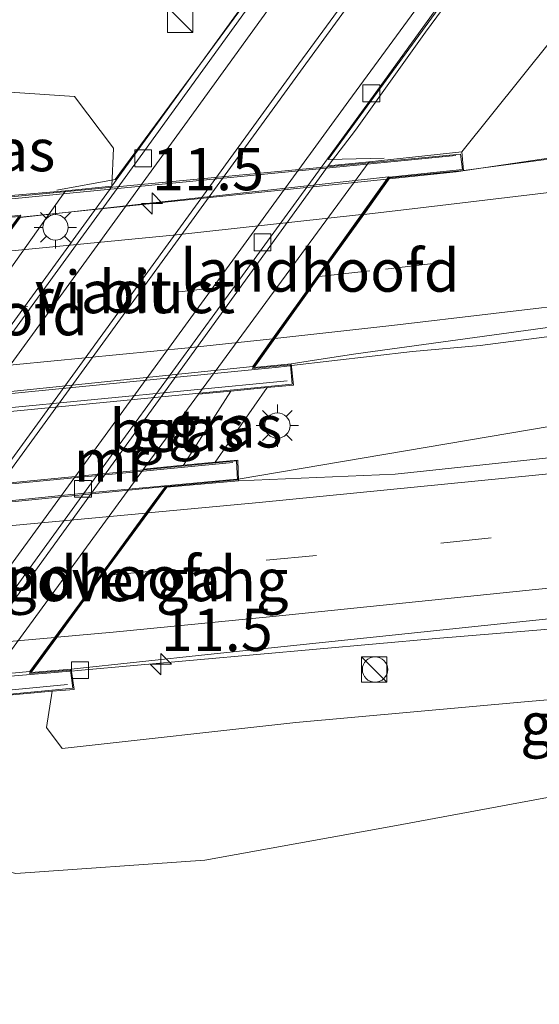
# Model space of a CAD drawing. Units: metres. Extents: x 99997 to 109995, y 456249 to 460249.
# Drawn here: x 104895 to 104926, y 458190 to 458248 of the extents above; entities that cross this region are included whole.
import ezdxf
from ezdxf.enums import TextEntityAlignment as Align

# ---------------------------------------------------------------- set-up
doc = ezdxf.new("R2010")
doc.units = ezdxf.units.M
doc.linetypes.add('VW-3-9_STREEP', pattern=[12, 3, -9])
doc.layers.get('0').update_dxf_attribs({"lineweight": 25})
for name, color, linetype, lineweight in [('B-ME-AM-KILOMETR-S-B1', 7, 'Continuous', 18), ('B-ME-AM-KILOMETR-S-B2', 7, 'Continuous', 18), ('B-ME-BV-GELEIDECONSTRUCTIE-GELEIDERAIL-L-B1', 213, 'BV-GELEIDERAIL', 18), ('B-ME-BV-GELEIDECONSTRUCTIE-GELEIDERAIL-L-B2', 213, 'BV-GELEIDERAIL', 18), ('B-ME-GW-KRUINLIJN-L-B1', 93, 'Continuous', 18), ('B-ME-GW-TEENLIJN-L-B1', 93, 'Continuous', 18), ('B-ME-IE-GRASLAND-GV-B6', 93, 'Continuous', 18), ('B-ME-IE-INRICHTINGSELEMENT-S-B1', 253, 'Continuous', 18), ('B-ME-IE-MEUBILAIR_WEGMEUBILAIR-LICHTMAST-S-B1', 8, 'Continuous', 18), ('B-ME-KW-LANDHOOFD-GV-B6', 173, 'Continuous', 18), ('B-ME-KW-LEUNING-L-B1', 8, 'Continuous', 18), ('B-ME-KW-LEUNING-L-B2', 8, 'Continuous', 18), ('B-ME-KW-VIADUCT-GV-B7', 173, 'Continuous', 18), ('B-ME-KW-VOEGOVERGANG-L-B2', 8, 'Continuous', 18), ('B-ME-MW-MUUR-GV-B6', 8, 'IE-TERREINAFSCHEIDING-KUNSTMATIG', 18), ('B-ME-VH-VERH_SOORT-BETON-OVERIG-GV-B6', 8, 'IE-TERREINAFSCHEIDING-NATUURLIJK-HOUTWAL', 18), ('B-ME-VH-VERH_SOORT-BITUMEN-GV-B6', 8, 'IE-TERREINAFSCHEIDING-NATUURLIJK-HOUTWAL', 18), ('B-ME-VH-VERH_SOORT-BITUMEN-GV-B7', 8, 'IE-TERREINAFSCHEIDING-NATUURLIJK-HOUTWAL', 18), ('B-ME-VV-KOLK-S-B1', 8, 'Continuous', 18), ('B-ME-VW-MARKERING-39STREEP-015-L-B1', 255, 'VW-3-9_STREEP', 18), ('B-ME-VW-MARKERING-39STREEP-015-L-B2', 255, 'VW-3-9_STREEP', 18), ('B-ME-VW-MARKERING-STREEP-015-L-B1', 7, 'Continuous', 18), ('B-ME-VW-MARKERING-STREEP-015-L-B2', 7, 'Continuous', 18)]:
    doc.layers.add(name, color=color, linetype=linetype, lineweight=lineweight)
doc.styles.add('NLCS-ISO', font='NLCS-ISO.TTF')
doc.linetypes.add('BV-GELEIDERAIL', pattern='A,10,-3,[108,NLCS.SHX,S=1,R=0,X=0,Y=0],-3', length=16)
doc.linetypes.add('IE-TERREINAFSCHEIDING-KUNSTMATIG', pattern='A,4,[82,NLCS.SHX,S=0.75,R=90,X=0,Y=0],4,-2', length=10)
doc.linetypes.add('IE-TERREINAFSCHEIDING-NATUURLIJK-HOUTWAL', pattern='A,7,-1.5,[67,NLCS.SHX,S=0.75,R=45,X=0,Y=0],-1.5,7,-1.5,[70,NLCS.SHX,S=0.75,R=0,X=0,Y=0],-1.5', length=20)

# ---------------------------------------------------------------- blocks, each defined once
blk = doc.blocks.new('kast')
blk.add_line((-0.75, -0.75), (0.75, 0.75))
blk.add_lwpolyline([(-0.75, 0.75), (0.75, 0.75), (0.75, -0.75), (-0.75, -0.75)], close=True)
blk = doc.blocks.new('dtb')
blk.add_circle((0, 0), 0.75)
blk = doc.blocks.new('hecto')
for p, q in [((0, 0.625), (-0.625, 0)), ((0, -0.625), (0, 0.625)), ((-0.625, 0), (0.625, 0)), ((0.625, 0), (0, -0.625))]:
    blk.add_line(p, q)
blk = doc.blocks.new('kolk')
blk.add_lwpolyline([(-0.5, -0.5), (0.5, -0.5), (0.5, 0.5), (-0.5, 0.5)], close=True)
blk = doc.blocks.new('lantaarnpaal')
for p, q in [((0, 0.75), (0, 1.25)), ((-0.884, 0.884), (-0.53, 0.53)), ((0.53, 0.53), (0.884, 0.884)), ((-0.75, 0), (-1.25, 0)), ((0.75, 0), (1.25, 0)), ((-0.53, -0.53), (-0.884, -0.884)), ((0.53, -0.53), (0.884, -0.884)), ((0, -0.75), (0, -1.25))]:
    blk.add_line(p, q)
blk.add_circle((0, 0), 0.75)

msp = doc.modelspace()

# ---------------------------------------------------------------- linework, layer by layer
at = {"layer": 'B-ME-BV-GELEIDECONSTRUCTIE-GELEIDERAIL-L-B1'}
for p, q in [((104921.277, 458239.458, 2.514), (104926.884, 458240.283, 2.39)), ((104917.311, 458239.046, 2.518), (104921.277, 458239.458, 2.514)), ((104918.693, 458228.829, 2.547), (104922.7, 458229.197, 2.529)), ((104918.693, 458228.829, 2.547), (104911.53, 458228.006, 2.683)), ((104908.391, 458221.289, 2.499), (104926.896, 458224.43, 2.482)), ((104920.074, 458211.875, 2.531), (104940.448, 458213.51, 1.56)), ((104898.888, 458209.971, 2.655), (104920.074, 458211.875, 2.531)), ((104898.523, 458209.942, 2.668), (104898.888, 458209.971, 2.655))]:
    msp.add_line(p, q, dxfattribs=at)
msp.add_polyline3d([(104922.7, 458229.197, 2.529), (104939.944, 458231.449, 2.522), (104962.31, 458235, 2.488), (104982.187, 458237.162, 1.818)], dxfattribs=at)
at = {"layer": 'B-ME-BV-GELEIDECONSTRUCTIE-GELEIDERAIL-L-B2'}
for p, q in [((104895.499, 458236.778, 2.541), (104917.178, 458239.032, 2.518)), ((104910.7711, 458227.9191, 2.698), (104883.246, 458225.196, 2.712)), ((104911.431, 458227.995, 2.685), (104910.7711, 458227.9191, 2.698)), ((104870.1228, 458207.5034, 2.658), (104897.5308, 458209.8643, 2.705)), ((104897.5308, 458209.8643, 2.705), (104898.424, 458209.934, 2.672))]:
    msp.add_line(p, q, dxfattribs=at)
msp.add_polyline3d([(104882.374, 458218.735, 2.493), (104898.6731, 458220.403, 2.5), (104908.2931, 458221.2884, 2.499)], dxfattribs=at)
at = {"layer": 'B-ME-GW-KRUINLIJN-L-B1'}
msp.add_line((104907.0236, 458222.2959, 1.351), (104910.091, 458226.7079, 1.398), dxfattribs=at)
for points in [[(104921.61, 458240.641, 1.495), (104926.874, 458247.205, 0.981), (104935.189, 458246.849, 1.218), (104944.185, 458247.93, 1.253), (104954.581, 458249.062, 1.248), (104963.853, 458249.9, 1.284), (104968.815, 458250.808, 1.225), (104970.078, 458252.644, 1.107), (104970.187, 458255.279, 1.008), (104968.517, 458257.699, 0.798), (104964.821, 458260.877, 0.596), (104960.21, 458266.794, 0.26), (104956.936, 458273.417, -0.145), (104955.485, 458279.896, -0.43), (104955.116, 458286.234, -0.714), (104955.961, 458291.807, -0.964)], [(104897.378, 458208.7614, 1.523), (104897.045, 458206.61, 1.54), (104897.976, 458205.357, 1.369), (104911.8, 458206.904, 1.587), (104925.321, 458208.12, 1.516), (104938.813, 458209.287, 1.252), (104951.492, 458211.038, 1.255), (104960.253, 458213.433, 1.269), (104969.197, 458215.684, 1.22), (104969.561, 458213.567, 0.958)]]:
    msp.add_polyline3d(points, dxfattribs=at)
at = {"layer": 'B-ME-GW-TEENLIJN-L-B1'}
msp.add_line((104907.9449, 458226.4996, 0.169), (104905.1463, 458222.1141, 0.354), dxfattribs=at)
for points in [[(104891.643, 458243.589, -1.066), (104892.511, 458244.334, -1.252), (104898.692, 458243.923, -1.193), (104900.996, 458240.86, -1.369), (104900.9113, 458238.6068, -1.5061)], [(104887.334, 458203.4188, -1.509), (104889.344, 458199.397, -1.489), (104895.231, 458197.972, -1.548), (104906.418, 458198.754, -1.67), (104917.537, 458200.777, -1.184), (104931.263, 458203.312, -0.668), (104944.53, 458205.996, -0.166), (104957.595, 458210.18, 0.591), (104969.561, 458213.567, 0.958)]]:
    msp.add_polyline3d(points, dxfattribs=at)
at = {"layer": 'B-ME-IE-GRASLAND-GV-B6'}
for points in [[(104919.753, 458264.63, -1.487), (104900.9113, 458238.6068, -1.5061), (104900.996, 458240.86, -1.369), (104898.692, 458243.923, -1.193), (104892.511, 458244.334, -1.252), (104891.643, 458243.589, -1.066), (104891.239, 458243.89, -1.501), (104890.459, 458244.485, -1.516), (104895.871, 458251.501, -1.019)], [(104916.125, 458240.0518, -0.2429), (104913.7093, 458239.8223, -1.4889), (104915.3227, 458241.9332, -1.51), (104919.468, 458247.716, -1.512), (104924.766, 458254.92, -1.583)], [(104954.581, 458249.062, 1.248), (104944.185, 458247.93, 1.253), (104935.189, 458246.849, 1.218), (104926.874, 458247.205, 0.981), (104921.61, 458240.641, 1.495), (104916.125, 458240.0518, -0.2429)], [(104921.61, 458240.641, 1.495), (104926.874, 458247.205, 0.981), (104935.189, 458246.849, 1.218), (104944.185, 458247.93, 1.253), (104954.581, 458249.062, 1.248)], [(104979.4888, 458247.4833, 1.631), (104963.0295, 458245.1935, 1.594), (104945.6052, 458242.6914, 1.632), (104929.9948, 458240.6399, 1.683), (104921.708, 458239.551, 1.822), (104921.61, 458240.641, 1.495)], [(104900.9113, 458238.6068, -1.5061), (104898.1566, 458238.3453, -0.325), (104894.7086, 458238.0363, 1.366), (104893.768, 458239.48, 1.379), (104891.755, 458238.574, 1.557), (104891.0751, 458237.5075, 1.6), (104887.3679, 458237.1588, 0.3401), (104889.545, 458240.142, 0.344), (104890.06, 458240.859, 0.049), (104891.643, 458243.589, -1.066), (104892.511, 458244.334, -1.252), (104898.692, 458243.923, -1.193), (104900.996, 458240.86, -1.369), (104900.9113, 458238.6068, -1.5061)], [(104973.736, 458228.82, 1.747), (104958.818, 458226.627, 1.767), (104945.106, 458224.734, 1.784), (104930.821, 458222.989, 1.778), (104917.661, 458221.588, 1.722), (104908.399, 458221.198, 1.796), (104908.363, 458222.42, 1.569), (104907.0236, 458222.2959, 1.351), (104910.091, 458226.7078, 1.398), (104911.649, 458226.855, 1.627), (104911.522, 458228.108, 2.035), (104912.9003, 458228.3248, 2.009), (104915.3423, 458228.7005, 1.959), (104929.423, 458230.641, 1.847), (104943.812, 458232.962, 1.804), (104957.745, 458235.243, 1.744), (104971.458, 458237.283, 1.784), (104985.242, 458239.255, 1.904)], [(104907.0236, 458222.2959, 1.351), (104905.1463, 458222.1143, 0.354), (104907.9448, 458226.4998, 0.169), (104910.091, 458226.7078, 1.398), (104907.0236, 458222.2959, 1.351)], [(104905.1463, 458222.1143, 0.354), (104902.7809, 458221.8853, -0.3972), (104906.0343, 458226.3144, -0.3596), (104907.9448, 458226.4998, 0.169), (104905.1463, 458222.1143, 0.354)], [(104969.561, 458213.567, 0.958), (104957.595, 458210.18, 0.591), (104944.53, 458205.996, -0.166), (104931.263, 458203.312, -0.668), (104917.537, 458200.777, -1.184), (104906.418, 458198.754, -1.67), (104895.231, 458197.972, -1.548), (104889.344, 458199.397, -1.489), (104887.334, 458203.4188, -1.509), (104890.766, 458208.1338, -1.509), (104892.8563, 458208.3323, -0.511), (104897.378, 458208.7614, 1.523), (104897.045, 458206.61, 1.54), (104897.976, 458205.357, 1.369), (104911.8, 458206.904, 1.587), (104925.321, 458208.12, 1.516), (104938.813, 458209.287, 1.252), (104951.492, 458211.038, 1.255), (104960.253, 458213.433, 1.269), (104969.197, 458215.684, 1.22), (104969.561, 458213.567, 0.958)], [(104938.813, 458209.287, 1.252), (104925.321, 458208.12, 1.516), (104911.8, 458206.904, 1.587), (104897.976, 458205.357, 1.369), (104897.045, 458206.61, 1.54), (104897.378, 458208.7614, 1.523), (104898.669, 458208.857, 2.037), (104898.51, 458210.056, 2.022), (104906.5939, 458210.9274, 1.901), (104922.947, 458212.627, 1.835), (104937.945, 458214.198, 1.722)], [(104874.412, 458185.666, -1.509), (104887.334, 458203.4188, -1.509), (104889.344, 458199.397, -1.489), (104895.231, 458197.972, -1.548), (104906.418, 458198.754, -1.67), (104917.537, 458200.777, -1.184), (104931.263, 458203.312, -0.668)]]:
    msp.add_polyline3d(points, dxfattribs=at)
at = {"layer": 'B-ME-KW-LANDHOOFD-GV-B6'}
for points in [[(104921.708, 458239.551, 1.822), (104917.35, 458239.1, 1.908), (104915.81, 458236.949, 1.916), (104913.183, 458233.28, 2.013), (104910.555, 458229.611, 2.049), (104909.325, 458227.894, 2.067), (104911.522, 458228.108, 2.035), (104911.649, 458226.855, 1.627), (104910.091, 458226.7078, 1.398), (104907.9448, 458226.4998, 0.169), (104906.0343, 458226.3144, -0.3596), (104916.125, 458240.0518, -0.2429), (104921.61, 458240.641, 1.495), (104921.708, 458239.551, 1.822)], [(104888.417, 458224.6056, -0.3439), (104886.412, 458224.4111, 0.143), (104884.1401, 458224.1908, 1.4239), (104883.059, 458224.062, 1.794), (104882.88, 458225.317, 2.038), (104887.209, 458225.739, 2.043), (104887.512, 458226.149, 2.064), (104888.491, 458227.473, 2.048), (104891.147, 458231.063, 1.972), (104893.816, 458234.672, 1.932), (104895.032, 458236.316, 1.906), (104895.412, 458236.83, 1.884), (104893.158, 458236.597, 1.882), (104892.983, 458237.881, 1.615), (104894.7086, 458238.0363, 1.366), (104898.1566, 458238.3453, -0.325), (104888.417, 458224.6056, -0.3439)], [(104908.399, 458221.198, 1.796), (104904.159, 458220.806, 1.846), (104903.033, 458219.269, 1.892), (104900.323, 458215.571, 1.946), (104897.651, 458211.924, 1.998), (104896.133, 458209.852, 2.02), (104898.51, 458210.056, 2.022), (104898.669, 458208.857, 2.037), (104897.378, 458208.7614, 1.523), (104892.8563, 458208.3323, -0.511), (104902.7809, 458221.8853, -0.3972), (104905.1463, 458222.1143, 0.354), (104907.0236, 458222.2959, 1.351), (104908.363, 458222.42, 1.569), (104908.399, 458221.198, 1.796)]]:
    msp.add_polyline3d(points, dxfattribs=at)
at = {"layer": 'B-ME-KW-LEUNING-L-B1'}
for points in [[(104919.957, 458264.582, -1.477), (104901.104, 458239.015, -1.259), (104897.654, 458238.387, 0.054)], [(104927.492, 458259.057, -1.559), (104913.705, 458240.188, -1.291), (104917.021, 458240.279, -0.09)]]:
    msp.add_polyline3d(points, dxfattribs=at)
at = {"layer": 'B-ME-KW-LEUNING-L-B2'}
for p, q in [((104893.357, 458237.705, 2.022), (104921.253, 458240.421, 2.042)), ((104911.28, 458227.104, 2.248), (104883.285, 458224.392, 2.248)), ((104880.175, 458219.58, 2.053), (104908.057, 458222.279, 2.096)), ((104870.298, 458206.487, 2.241), (104898.286, 458209.142, 2.256))]:
    msp.add_line(p, q, dxfattribs=at)
at = {"layer": 'B-ME-KW-VIADUCT-GV-B7'}
for points in [[(104917.322, 458239.147, 1.908), (104909.22, 458227.834, 2.067), (104911.476, 458228.053, 2.069), (104911.575, 458226.902, 2.038), (104883.109, 458224.141, 2.038), (104882.937, 458225.272, 2.038), (104887.236, 458225.691, 2.043), (104895.52, 458236.891, 1.884), (104893.201, 458236.652, 1.882), (104893.051, 458237.81, 1.882), (104921.531, 458240.515, 1.913), (104921.652, 458239.595, 1.913), (104917.322, 458239.147, 1.908)], [(104904.132, 458220.854, 1.905), (104896.028, 458209.793, 2.02), (104898.466, 458210.002, 2.022), (104898.593, 458208.927, 1.971), (104869.803, 458206.194, 2.01), (104869.661, 458207.524, 2.01), (104874.425, 458207.938, 2.002), (104882.365, 458218.807, 1.888), (104879.946, 458218.579, 1.886), (104879.847, 458219.615, 1.839), (104908.277, 458222.367, 1.909), (104908.346, 458221.243, 1.909), (104904.132, 458220.854, 1.905)]]:
    msp.add_polyline3d(points, dxfattribs=at)
at = {"layer": 'B-ME-KW-VOEGOVERGANG-L-B2'}
msp.add_line((104896.028, 458209.793, 2.02), (104904.132, 458220.854, 1.905), dxfattribs=at)
at = {"layer": 'B-ME-MW-MUUR-GV-B6'}
for points in [[(104920.02, 458264.471, -1.683), (104920.047, 458264.457, -1.681), (104916.3318, 458259.2043, -2.07), (104912.8728, 458254.5096, -2.612), (104909.0705, 458249.3246, -3.188), (104902.5738, 458240.3446, -3.582), (104892.0868, 458225.9476, -3.591), (104877.8345, 458206.3196, -3.425), (104865.6713, 458191.9873, -1.942), (104865.45, 458192.101, -1.49), (104865.332, 458192.231, -1.49), (104877.8789, 458206.9104, -1.483), (104900.7663, 458238.4071, -1.506), (104900.9113, 458238.6068, -1.5061), (104919.753, 458264.63, -1.487), (104920.02, 458264.471, -1.683)], [(104924.766, 458254.92, -1.583), (104919.468, 458247.716, -1.512), (104915.3228, 458241.9333, -1.51), (104913.7093, 458239.8223, -1.4889), (104890.766, 458208.1338, -1.509), (104887.334, 458203.4188, -1.509), (104874.412, 458185.666, -1.509), (104874.116, 458185.865, -1.963), (104881.5223, 458195.9608, -2.966), (104885.0676, 458200.8765, -3.419), (104889.2353, 458206.6454, -3.592), (104899.3943, 458220.6404, -3.589), (104909.9663, 458235.1498, -3.593), (104916.3746, 458243.9365, -3.189), (104920.2363, 458249.2824, -2.615), (104923.7305, 458254.1034, -2.072), (104927.363, 458259.103, -1.676), (104927.648, 458258.918, -1.534), (104924.766, 458254.92, -1.583)]]:
    msp.add_polyline3d(points, dxfattribs=at)
at = {"layer": 'B-ME-VH-VERH_SOORT-BETON-OVERIG-GV-B6'}
for points in [[(104906.0343, 458226.3144, -0.3596), (104902.7809, 458221.8853, -0.3972), (104892.8563, 458208.3323, -0.511), (104890.766, 458208.1338, -1.509), (104913.7093, 458239.8223, -1.4889), (104916.125, 458240.0518, -0.2429), (104906.0343, 458226.3144, -0.3596)], [(104877.8789, 458206.9104, -1.483), (104875.6936, 458206.703, -0.3687), (104885.2799, 458220.1911, -0.35), (104888.417, 458224.6056, -0.3439), (104898.1566, 458238.3453, -0.325), (104900.9113, 458238.6068, -1.5061), (104900.7663, 458238.4071, -1.506), (104877.8789, 458206.9104, -1.483)]]:
    msp.add_polyline3d(points, dxfattribs=at)
at = {"layer": 'B-ME-VH-VERH_SOORT-BITUMEN-GV-B6'}
for points in [[(104862.375, 458171.576, -1.178), (104859.439, 458179.265, -1.234), (104858.895, 458179.453, -1.244), (104863.886, 458186.729, -1.588), (104865.6713, 458191.9873, -1.942), (104877.8345, 458206.3196, -3.425), (104892.0868, 458225.9476, -3.591), (104902.5738, 458240.3446, -3.582), (104909.0705, 458249.3246, -3.188)], [(104920.2363, 458249.2824, -2.615), (104916.3746, 458243.9365, -3.189), (104909.9663, 458235.1498, -3.593), (104899.3943, 458220.6404, -3.589), (104889.2353, 458206.6454, -3.592), (104885.0676, 458200.8765, -3.419), (104881.5223, 458195.9608, -2.966), (104874.116, 458185.865, -1.963)], [(104985.242, 458239.255, 1.904), (104971.458, 458237.283, 1.784), (104957.745, 458235.243, 1.744), (104943.812, 458232.962, 1.804), (104929.423, 458230.641, 1.847), (104915.3423, 458228.7005, 1.959), (104912.9003, 458228.3248, 2.009), (104911.522, 458228.108, 2.035), (104909.325, 458227.894, 2.067), (104910.555, 458229.611, 2.049), (104913.183, 458233.28, 2.013), (104915.81, 458236.949, 1.916), (104917.35, 458239.1, 1.908), (104921.708, 458239.551, 1.822), (104929.9948, 458240.6399, 1.683), (104945.6052, 458242.6914, 1.632), (104963.0295, 458245.1935, 1.594), (104979.4888, 458247.4833, 1.631)], [(104981, 458220.304, 1.538), (104965.366, 458218.004, 1.554), (104951.38, 458216.037, 1.617), (104937.945, 458214.198, 1.722), (104922.947, 458212.627, 1.835), (104906.5939, 458210.9274, 1.901), (104898.51, 458210.056, 2.022), (104896.133, 458209.852, 2.02), (104897.651, 458211.924, 1.998), (104900.323, 458215.571, 1.946), (104903.033, 458219.269, 1.892), (104904.159, 458220.806, 1.846), (104908.399, 458221.198, 1.796), (104917.661, 458221.588, 1.722), (104930.821, 458222.989, 1.778), (104945.106, 458224.734, 1.784), (104958.818, 458226.627, 1.767), (104973.736, 458228.82, 1.747)]]:
    msp.add_polyline3d(points, dxfattribs=at)
at = {"layer": 'B-ME-VH-VERH_SOORT-BITUMEN-GV-B7'}
for points in [[(104900.4824, 458227.0453, 2.072), (104887.289, 458225.68, 2.043), (104888.623, 458227.483, 2.05), (104891.279, 458231.074, 1.97), (104893.949, 458234.685, 1.932), (104895.492, 458236.771, 1.884), (104917.269, 458239.158, 1.908), (104915.677, 458236.934, 1.915), (104913.05, 458233.266, 1.989), (104910.422, 458229.596, 2.049), (104909.244, 458227.952, 2.067), (104900.4824, 458227.0453, 2.072)], [(104896.052, 458209.911, 2.02), (104874.479, 458207.927, 2.002), (104875.956, 458209.948, 1.976), (104878.571, 458213.528, 1.898), (104881.31, 458217.278, 1.849), (104882.34, 458218.688, 1.888), (104904.078, 458220.865, 1.905), (104902.9, 458219.257, 1.892), (104900.19, 458215.559, 1.946), (104897.518, 458211.912, 1.998), (104896.052, 458209.911, 2.02)]]:
    msp.add_polyline3d(points, dxfattribs=at)
at = {"layer": 'B-ME-VW-MARKERING-39STREEP-015-L-B1'}
for points in [[(104913.183, 458233.28, 2.013), (104917.101, 458233.711, 1.927), (104929.171, 458235.135, 1.791), (104941.186, 458236.69, 1.754), (104953.283, 458238.352, 1.722), (104965.223, 458240.096, 1.699), (104977.205, 458241.849, 1.753)], [(104900.3262, 458215.5754, 1.8966), (104910.0324, 458216.4928, 1.8769), (104920.373, 458217.497, 1.797), (104932.121, 458218.77, 1.789), (104944.034, 458220.184, 1.759), (104955.875, 458221.782, 1.709), (104967.69, 458223.51, 1.657), (104979.585, 458225.325, 1.668)]]:
    msp.add_polyline3d(points, dxfattribs=at)
at = {"layer": 'B-ME-VW-MARKERING-39STREEP-015-L-B2'}
msp.add_line((104878.564, 458213.5184, 1.9407), (104900.1928, 458215.5628, 1.8969), dxfattribs=at)
msp.add_polyline3d([(104891.2586, 458231.0725, 1.973), (104891.279, 458231.074, 1.97), (104891.7981, 458231.117, 1.896), (104892.925, 458231.21, 1.973), (104905.071, 458232.389, 2.024), (104913.05, 458233.266, 1.989)], dxfattribs=at)
at = {"layer": 'B-ME-VW-MARKERING-STREEP-015-L-B1'}
for points in [[(104957.9184, 458304.2995, -0.8891), (104953.461, 458299.7, -0.891), (104944.805, 458289.426, -0.888), (104937.39, 458279.457, -0.929), (104930.072, 458269.383, -1.072), (104926.357, 458264.339, -1.248), (104924.089, 458261.498, -1.505), (104921.181, 458257.856, -1.834), (104917.336, 458252.653, -2.405), (104912.224, 458245.633, -3.122), (104882, 458204.073, -3.294), (104870.639, 458188.426, -1.901)], [(104871.428, 458183.566, -1.606), (104873.331, 458186.476, -1.852), (104877.361, 458192.058, -2.429), (104880.755, 458196.727, -2.916), (104884.222, 458201.531, -3.311), (104914.929, 458243.666, -3.209), (104920.137, 458250.783, -2.475), (104924.039, 458255.916, -1.919), (104926.849, 458259.477, -1.565), (104927.278, 458260.02, -1.511), (104930.556, 458264.286, -1.255), (104936.734, 458272.843, -1.07), (104943.611, 458282.215, -0.948), (104952.051, 458292.992, -0.949), (104958.108, 458299.819, -0.922), (104962.5861, 458304.3894, -0.9292)], [(104925.9459, 458271.6839, -1.1719), (104923.521, 458268.336, -1.275), (104920.6, 458264.052, -1.661), (104914.289, 458254.794, -2.496), (104905.219, 458242.244, -3.474), (104877.958, 458204.76, -3.246), (104874.871, 458200.478, -2.892), (104871.513, 458195.832, -2.394), (104867.6465, 458190.5553, -1.9007), (104864.294, 458185.98, -1.473), (104859.439, 458179.265, -1.234)], [(104870.4148, 458188.5853, -1.9018), (104881.761, 458204.281, -3.296), (104911.972, 458245.854, -3.142), (104917.088, 458252.844, -2.42), (104920.828, 458258.108, -1.845), (104923.366, 458262.027, -1.494), (104923.744, 458262.612, -1.442), (104926.86, 458267.25, -1.143), (104926.9463, 458267.3702, -1.1411)], [(105088.0824, 458264.0156, 1.5794), (105082.844, 458263.0791, 1.5956), (105070.8949, 458260.9679, 1.5789), (105060.2378, 458259.0883, 1.5315), (105048.2683, 458256.9496, 1.5271), (105031.2916, 458254.0405, 1.6003), (105028.3344, 458253.5358, 1.6114), (105023.6508, 458252.736, 1.62), (105012.4464, 458250.8185, 1.6279), (105000.5054, 458248.8874, 1.6445), (104988.6876, 458246.9968, 1.6521), (104976.7089, 458245.1721, 1.6589), (104964.737, 458243.4206, 1.6308), (104952.8115, 458241.6788, 1.6425), (104940.7418, 458240.0205, 1.6768), (104928.7585, 458238.4696, 1.7273), (104919.0196, 458237.3206, 1.8806), (104915.81, 458236.949, 1.916)], [(104910.555, 458229.611, 2.049), (104917.4814, 458230.3726, 1.9346), (104929.4945, 458231.7899, 1.8271), (104941.6303, 458233.3595, 1.7975), (104953.7545, 458235.0253, 1.7533), (104965.709, 458236.7714, 1.7608), (104977.7011, 458238.5259, 1.8296)], [(105052.18, 458233.8, 1.49), (105041.0991, 458231.908, 1.5398), (105020.4128, 458228.4423, 1.5993), (105004.9155, 458225.8923, 1.5853), (104991.9606, 458223.82, 1.6033), (104980.0898, 458222.0133, 1.579), (104968.185, 458220.1968, 1.5885), (104956.3414, 458218.4646, 1.6279), (104944.4555, 458216.8605, 1.693), (104932.4989, 458215.4414, 1.7635), (104910.4268, 458213.1716, 1.9277), (104900.9881, 458212.2472, 1.9824), (104897.6673, 458211.9462, 1.9781)], [(104979.0803, 458228.6368, 1.7334), (104967.195, 458226.8233, 1.7338), (104955.4086, 458225.0994, 1.7536), (104943.6125, 458223.5075, 1.777), (104931.7431, 458222.0986, 1.7723), (104909.6275, 458219.9016, 1.8824), (104903.0512, 458219.2939, 1.8615)]]:
    msp.add_polyline3d(points, dxfattribs=at)
at = {"layer": 'B-ME-VW-MARKERING-STREEP-015-L-B2'}
for p, q in [((104881.3155, 458217.2855, 1.7926), (104902.918, 458219.2816, 1.8611)), ((104875.9797, 458209.9805, 1.9501), (104897.5342, 458211.9342, 1.978))]:
    msp.add_line(p, q, dxfattribs=at)
for points in [[(104915.677, 458236.934, 1.915), (104915.3206, 458236.8956, 1.913), (104904.7251, 458235.7313, 1.938), (104893.949, 458234.685, 1.932)], [(104888.623, 458227.483, 2.05), (104889.1994, 458227.531, 2.009), (104893.2255, 458227.8634, 2.014), (104905.4169, 458229.0468, 2.031), (104910.422, 458229.596, 2.049)]]:
    msp.add_polyline3d(points, dxfattribs=at)

# ---------------------------------------------------------------- block references
at = {"layer": 'B-ME-AM-KILOMETR-S-B1', "rotation": 90}
msp.add_blockref('hecto', (104903.803, 458210.348, 1.83), dxfattribs=at)
at = {"layer": 'B-ME-AM-KILOMETR-S-B2', "rotation": 90}
msp.add_blockref('hecto', (104903.288, 458237.594, 1.933), dxfattribs=at)
at = {"layer": 'B-ME-IE-INRICHTINGSELEMENT-S-B1', "rotation": 90}
for name, p in [('kast', (104904.9503, 458248.4584, -1.3376)), ('kast', (104916.428, 458210.031, 1.847)), ('dtb', (104916.478, 458210.031, 1.847))]:
    msp.add_blockref(name, p, dxfattribs=at)
at = {"layer": 'B-ME-IE-MEUBILAIR_WEGMEUBILAIR-LICHTMAST-S-B1', "rotation": 90}
for p in [(104897.57, 458236.18, 0.73), (104910.6993, 458224.4576, 1.4966)]:
    msp.add_blockref('lantaarnpaal', p, dxfattribs=at)
at = {"layer": 'B-ME-VV-KOLK-S-B1', "rotation": 90}
for p in [(104916.262, 458244.105, -3.189), (104902.761, 458240.267, -3.582), (104909.823, 458235.293, -3.593), (104899.207, 458220.718, -3.589), (104899.0216, 458209.9956, 2.014)]:
    msp.add_blockref('kolk', p, dxfattribs=at)

# ---------------------------------------------------------------- texts
at = {"layer": 'B-ME-AM-KILOMETR-S-B1', "ltscale": 0.2, "style": 'NLCS-ISO'}
msp.add_text('11.5', height=2.5, dxfattribs=at).set_placement((104903.803, 458210.348, 1.83), align=Align.BOTTOM_LEFT)
at = {"layer": 'B-ME-AM-KILOMETR-S-B2', "ltscale": 0.2, "style": 'NLCS-ISO'}
msp.add_text('11.5', height=2.5, dxfattribs=at).set_placement((104903.288, 458237.594, 1.933), align=Align.BOTTOM_LEFT)
at = {"layer": 'B-ME-IE-GRASLAND-GV-B6', "ltscale": 0.2, "style": 'NLCS-ISO'}
for p in [(104894.1819, 458240.7464), (104905.3628, 458224.1925), (104907.6186, 458224.4111), (104928.4475, 458206.828)]:
    msp.add_text('gras', height=2.5, dxfattribs=at).set_placement(p, align=Align.MIDDLE_CENTER)
at = {"layer": 'B-ME-KW-LANDHOOFD-GV-B6', "ltscale": 0.2, "style": 'NLCS-ISO'}
for p in [(104913.2248, 458233.6246), (104891.2427, 458231.0449), (104900.0144, 458215.4761)]:
    msp.add_text('landhoofd', height=2.5, dxfattribs=at).set_placement(p, align=Align.MIDDLE_CENTER)
at = {"layer": 'B-ME-KW-VIADUCT-GV-B7', "ltscale": 0.2, "style": 'NLCS-ISO'}
msp.add_text('viaduct', height=2.5, dxfattribs=at).set_placement((104902.2755, 458232.354), align=Align.MIDDLE_CENTER)
at = {"layer": 'B-ME-KW-VOEGOVERGANG-L-B2', "ltscale": 0.2, "style": 'NLCS-ISO'}
msp.add_text('voegovergang', height=2.5, dxfattribs=at).set_placement((104900.08, 458215.3235), align=Align.MIDDLE_CENTER)
at = {"layer": 'B-ME-MW-MUUR-GV-B6', "ltscale": 0.2, "style": 'NLCS-ISO'}
msp.add_text('mr', height=2.5, dxfattribs=at).set_placement((104900.8864, 458222.3817), align=Align.MIDDLE_CENTER)
at = {"layer": 'B-ME-VH-VERH_SOORT-BETON-OVERIG-GV-B6', "ltscale": 0.2, "style": 'NLCS-ISO'}
msp.add_text('bet', height=2.5, dxfattribs=at).set_placement((104903.4099, 458224.1498), align=Align.MIDDLE_CENTER)
at = {"layer": 'B-ME-VH-VERH_SOORT-BITUMEN-GV-B7', "ltscale": 0.2, "style": 'NLCS-ISO'}
msp.add_text('bit', height=2.5, dxfattribs=at).set_placement((104902.3125, 458232.3771), align=Align.MIDDLE_CENTER)

doc.saveas('drawing.dxf')
